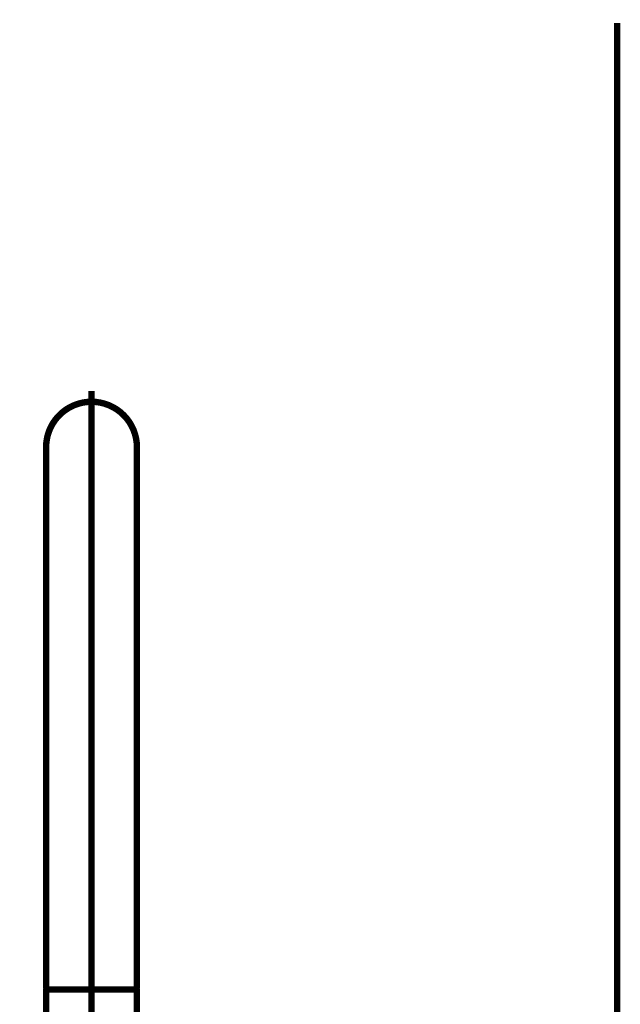
# Model space of a CAD drawing. Extents: x -400 to 715, y -248 to -11.
# Drawn here: x 656 to 672, y -146 to -119 of the extents above; entities that cross this region are included whole.
import ezdxf

# ---------------------------------------------------------------- set-up
doc = ezdxf.new("R2010")
doc.units = 0
doc.linetypes.add('AIGENLINE001', pattern=[821.5278, 352.7778, -156.25, 156.25, -156.25])
doc.layers.add('LAYER_10', color=7, linetype='CONTINUOUS')
doc.layers.add('LAYER_21', color=7, linetype='CONTINUOUS')

# ---------------------------------------------------------------- blocks, each defined once
blk = doc.blocks.new('AIGNBL0A040073')
at = {"layer": 'LAYER_10', "color": 4, "linetype": 'AIGENLINE001', "const_width": 0.1764, "flags": 128}
blk.add_lwpolyline([(656.4439, -145.3186), (656.4439, -143.3728)], dxfattribs=at)
blk = doc.blocks.new('AIGNBL0A040074')
at = {"layer": 'LAYER_10', "color": 4, "linetype": 'AIGENLINE001', "const_width": 0.1764, "flags": 128}
blk.add_lwpolyline([(658.9402, -145.3186), (658.9402, -143.3728)], dxfattribs=at)
blk = doc.blocks.new('AIGNBL0A040075')
at = {"layer": 'LAYER_10', "color": 4, "linetype": 'AIGENLINE001', "const_width": 0.1764, "flags": 128}
blk.add_lwpolyline([(656.4439, -145.3186)], dxfattribs=at)
blk = doc.blocks.new('AIGNBL0A040076')
at = {"layer": 'LAYER_10', "color": 4, "linetype": 'AIGENLINE001', "const_width": 0.1764, "flags": 128}
blk.add_lwpolyline([(658.9402, -145.3186)], dxfattribs=at)
blk = doc.blocks.new('AIGNBL0A040077')
at = {"layer": 'LAYER_10', "color": 4, "linetype": 'AIGENLINE001', "const_width": 0.1764, "flags": 128}
blk.add_lwpolyline([(658.9402, -144.3561)], dxfattribs=at)
blk = doc.blocks.new('AIGNBL0A030072')
at = {"layer": 'LAYER_10'}
for name in ['AIGNBL0A040073', 'AIGNBL0A040074', 'AIGNBL0A040077', 'AIGNBL0A040075', 'AIGNBL0A040076']:
    blk.add_blockref(name, (0, 0), dxfattribs=at)
blk = doc.blocks.new('AIGNBL0A040079')
at = {"layer": 'LAYER_10', "color": 4, "linetype": 'AIGENLINE001', "const_width": 0.1764, "flags": 128}
blk.add_lwpolyline([(657.6917, -129.1823)], dxfattribs=at)
blk = doc.blocks.new('AIGNBL0A04007A')
at = {"layer": 'LAYER_10', "color": 4, "linetype": 'AIGENLINE001', "const_width": 0.1764, "flags": 128}
blk.add_lwpolyline([(655.8051, -157.2307)], dxfattribs=at)
blk = doc.blocks.new('AIGNBL0A030078')
at = {"layer": 'LAYER_10'}
for name in ['AIGNBL0A040079', 'AIGNBL0A04007A']:
    blk.add_blockref(name, (0, 0), dxfattribs=at)
blk = doc.blocks.new('AIGNBL0A03007B')
at = {"layer": 'LAYER_10', "color": 4, "linetype": 'AIGENLINE001', "const_width": 0.1764, "flags": 128}
blk.add_lwpolyline([(658.9105, -145.3386), (657.6917, -145.3386)], dxfattribs=at)
blk = doc.blocks.new('AIGNBL0A030080')
at = {"layer": 'LAYER_10', "color": 4, "linetype": 'AIGENLINE001', "const_width": 0.1764, "flags": 128}
blk.add_lwpolyline([(656.4638, -145.3386), (658.9205, -145.3386)], dxfattribs=at)
blk = doc.blocks.new('AIGNBL0A030081')
at = {"layer": 'LAYER_10', "color": 4, "linetype": 'AIGENLINE001', "const_width": 0.1764, "flags": 128}
blk.add_lwpolyline([(658.9402, -145.3186), (658.9402, -130.4303)], dxfattribs=at)
blk = doc.blocks.new('AIGNBL0A030082')
at = {"layer": 'LAYER_10', "color": 4, "linetype": 'AIGENLINE001', "const_width": 0.1764, "flags": 128}
blk.add_lwpolyline([(656.4439, -130.4303), (656.4439, -145.3186)], dxfattribs=at)
blk = doc.blocks.new('AIGNBL0A030083')
at = {"layer": 'LAYER_10', "color": 4, "linetype": 'AIGENLINE001', "const_width": 0.1764, "flags": 128}
blk.add_lwpolyline([(658.9402, -130.4303, 0.4142045), (657.6917, -129.1823, 0.4142201), (656.4439, -130.4303)], format="xyb", dxfattribs=at)
blk = doc.blocks.new('AIGNBL0A030084')
at = {"layer": 'LAYER_10', "color": 4, "linetype": 'AIGENLINE001', "const_width": 0.1764, "flags": 128}
blk.add_lwpolyline([(656.4731, -145.3386), (658.9105, -145.3386)], dxfattribs=at)
blk = doc.blocks.new('AIGNBL0A030085')
at = {"layer": 'LAYER_10', "color": 4, "linetype": 'AIGENLINE001', "const_width": 0.1764, "flags": 128}
blk.add_lwpolyline([(657.6917, -145.3386), (656.4731, -145.3386)], dxfattribs=at)
blk = doc.blocks.new('AIGNBL0A030086')
at = {"layer": 'LAYER_10', "color": 4, "linetype": 'AIGENLINE001', "const_width": 0.1764, "flags": 128}
blk.add_lwpolyline([(657.6917, -145.3386), (658.9105, -145.3386)], dxfattribs=at)
blk = doc.blocks.new('AIGNBL0A030088')
at = {"layer": 'LAYER_10', "color": 4, "linetype": 'AIGENLINE001', "const_width": 0.1764, "flags": 128}
blk.add_lwpolyline([(656.4731, -145.3386), (656.5761, -145.3386)], dxfattribs=at)
blk = doc.blocks.new('AIGNBL0A030089')
at = {"layer": 'LAYER_10', "color": 4, "linetype": 'AIGENLINE001', "const_width": 0.1764, "flags": 128}
blk.add_lwpolyline([(656.4731, -145.3386), (656.5761, -145.3386)], dxfattribs=at)
blk = doc.blocks.new('AIGNBL0A030094')
at = {"layer": 'LAYER_10', "color": 4, "linetype": 'AIGENLINE001', "const_width": 0.1764, "flags": 128}
blk.add_lwpolyline([(658.9105, -145.3386), (658.8072, -145.3386)], dxfattribs=at)
blk = doc.blocks.new('AIGNBL0A030095')
at = {"layer": 'LAYER_10', "color": 4, "linetype": 'AIGENLINE001', "const_width": 0.1764, "flags": 128}
blk.add_lwpolyline([(658.9105, -145.3386), (658.8072, -145.3386)], dxfattribs=at)
blk = doc.blocks.new('AIGNBL0A0300A4')
at = {"layer": 'LAYER_10', "color": 4, "linetype": 'AIGENLINE001', "const_width": 0.1764, "flags": 128}
blk.add_lwpolyline([(656.4439, -145.3186, 0.3940993), (656.4638, -145.3386)], format="xyb", dxfattribs=at)
blk = doc.blocks.new('AIGNBL0A0300A5')
at = {"layer": 'LAYER_10', "color": 4, "linetype": 'AIGENLINE001', "const_width": 0.1764, "flags": 128}
blk.add_lwpolyline([(658.9205, -145.3386, 0.3890018), (658.9402, -145.3186)], format="xyb", dxfattribs=at)
blk = doc.blocks.new('AIGNBL0A0300A6')
at = {"layer": 'LAYER_10', "color": 4, "linetype": 'AIGENLINE001', "const_width": 0.1764, "flags": 128}
blk.add_lwpolyline([(656.4731, -145.3386), (656.6602, -145.3386)], dxfattribs=at)
blk = doc.blocks.new('AIGNBL0A0300A7')
at = {"layer": 'LAYER_10', "color": 4, "linetype": 'AIGENLINE001', "const_width": 0.1764, "flags": 128}
blk.add_lwpolyline([(657.6917, -145.3386), (658.9105, -145.3386)], dxfattribs=at)
blk = doc.blocks.new('AIGNBL0A0300A8')
at = {"layer": 'LAYER_10', "color": 4, "linetype": 'AIGENLINE001', "const_width": 0.1764, "flags": 128}
blk.add_lwpolyline([(657.6917, -145.3386), (656.4638, -145.3386)], dxfattribs=at)
blk = doc.blocks.new('AIGNBL0A0300A9')
at = {"layer": 'LAYER_10', "color": 4, "linetype": 'AIGENLINE001', "const_width": 0.1764, "flags": 128}
blk.add_lwpolyline([(657.6917, -145.3386), (658.9205, -145.3386)], dxfattribs=at)
blk = doc.blocks.new('AIGNBL0A0300AA')
at = {"layer": 'LAYER_10', "color": 4, "linetype": 'AIGENLINE001', "const_width": 0.1764, "flags": 128}
blk.add_lwpolyline([(658.7583, -145.3386), (658.9105, -145.3386)], dxfattribs=at)
blk = doc.blocks.new('AIGNBL0A0300AB')
at = {"layer": 'LAYER_10', "color": 4, "linetype": 'AIGENLINE001', "const_width": 0.1764, "flags": 128}
blk.add_lwpolyline([(656.6257, -145.3386), (656.4731, -145.3386)], dxfattribs=at)
blk = doc.blocks.new('AIGNBL0A0300AC')
at = {"layer": 'LAYER_10', "color": 4, "linetype": 'AIGENLINE001', "const_width": 0.1764, "flags": 128}
blk.add_lwpolyline([(656.4439, -145.3186, 0.3940993), (656.4638, -145.3386)], format="xyb", dxfattribs=at)
blk = doc.blocks.new('AIGNBL0A0300AD')
at = {"layer": 'LAYER_10', "color": 4, "linetype": 'AIGENLINE001', "const_width": 0.1764, "flags": 128}
blk.add_lwpolyline([(658.9205, -145.3386, 0.3890018), (658.9402, -145.3186)], format="xyb", dxfattribs=at)
blk = doc.blocks.new('AIGNBL0A0300AE')
at = {"layer": 'LAYER_10', "color": 4, "linetype": 'AIGENLINE001', "const_width": 0.1764, "flags": 128}
blk.add_lwpolyline([(656.4439, -145.3682), (656.4439, -155.9233)], dxfattribs=at)
blk = doc.blocks.new('AIGNBL0A0300B0')
at = {"layer": 'LAYER_10', "color": 4, "linetype": 'AIGENLINE001', "const_width": 0.1764, "flags": 128}
blk.add_lwpolyline([(656.4731, -145.3386, 0.3985002), (656.4439, -145.3682)], format="xyb", dxfattribs=at)
blk = doc.blocks.new('AIGNBL0A0300B3')
at = {"layer": 'LAYER_10', "color": 4, "linetype": 'AIGENLINE001', "const_width": 0.1764, "flags": 128}
blk.add_lwpolyline([(658.9402, -155.9233), (658.9402, -145.3682)], dxfattribs=at)
blk = doc.blocks.new('AIGNBL0A0300B5')
at = {"layer": 'LAYER_10', "color": 4, "linetype": 'AIGENLINE001', "const_width": 0.1764, "flags": 128}
blk.add_lwpolyline([(658.9402, -145.3682, 0.3941238), (658.9105, -145.3386)], format="xyb", dxfattribs=at)
blk = doc.blocks.new('AIGNBL0A0300B8')
at = {"layer": 'LAYER_10', "color": 4, "linetype": 'AIGENLINE001', "const_width": 0.1764, "flags": 128}
blk.add_lwpolyline([(657.6917, -145.3386), (656.4638, -145.3386)], dxfattribs=at)
blk = doc.blocks.new('AIGNBL0A030200')
at = {"layer": 'LAYER_10', "color": 4, "linetype": 'AIGENLINE001', "const_width": 0.1764, "flags": 128}
blk.add_lwpolyline([(657.6917, -128.887), (657.6917, -159.7181)], dxfattribs=at)
blk = doc.blocks.new('AIGNBL0A020071')
at = {"layer": 'LAYER_10'}
for name in ['AIGNBL0A030200', 'AIGNBL0A030078', 'AIGNBL0A030083', 'AIGNBL0A030082', 'AIGNBL0A030081', 'AIGNBL0A030072', 'AIGNBL0A0300A4', 'AIGNBL0A0300AC', 'AIGNBL0A0300B0', 'AIGNBL0A0300AE', 'AIGNBL0A030080', 'AIGNBL0A0300A8', 'AIGNBL0A0300B8', 'AIGNBL0A030084', 'AIGNBL0A030085', 'AIGNBL0A030088', 'AIGNBL0A030089', 'AIGNBL0A0300A6', 'AIGNBL0A0300AB', 'AIGNBL0A03007B', 'AIGNBL0A030086', 'AIGNBL0A0300A7', 'AIGNBL0A0300A9', 'AIGNBL0A0300AA', 'AIGNBL0A030094', 'AIGNBL0A030095', 'AIGNBL0A0300B5', 'AIGNBL0A0300A5', 'AIGNBL0A0300AD', 'AIGNBL0A0300B3']:
    blk.add_blockref(name, (0, 0), dxfattribs=at)
blk = doc.blocks.new('AIGNBL0A010070')
at = {"layer": 'LAYER_10'}
blk.add_blockref('AIGNBL0A020071', (0, 0), dxfattribs=at)

msp = doc.modelspace()

# ---------------------------------------------------------------- linework, layer by layer
at = {"layer": 'LAYER_21', "const_width": 0.1764}
msp.add_lwpolyline([(672.1442, -234.3598), (672.1442, -118.7685)], dxfattribs=at)

# ---------------------------------------------------------------- block references
at = {"layer": 'LAYER_10'}
msp.add_blockref('AIGNBL0A010070', (0, 0), dxfattribs=at)

doc.saveas('drawing.dxf')
